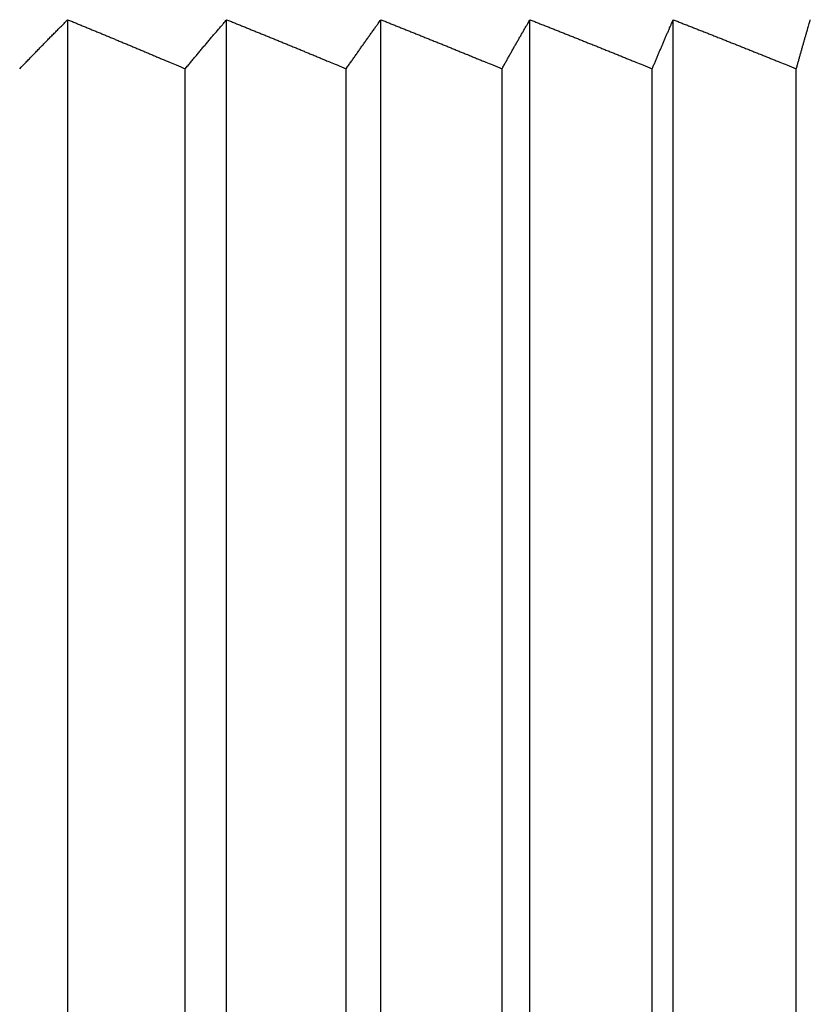
# Model space of a CAD drawing. Extents: x -180 to 180, y -270 to 265.
# Drawn here: x -99 to -98, y -107 to -105 of the extents above; entities that cross this region are included whole.
import ezdxf

# ---------------------------------------------------------------- set-up
doc = ezdxf.new("R2010")
doc.units = 0
doc.header["$LTSCALE"] = 10.16
doc.header["$MEASUREMENT"] = 0
doc.layers.add('DATA', color=7, linetype='CONTINUOUS')

msp = doc.modelspace()

# ---------------------------------------------------------------- linework, layer by layer
at = {"layer": 'DATA', "color": 7, "linetype": 'Continuous'}
for p, q in [((-99.2706, -110.7905), (-99.2706, -105.0967)), ((-99.0331, -110.7905), (-99.0331, -105.0967)), ((-98.8026, -110.7905), (-98.8026, -105.0967)), ((-98.5798, -110.7905), (-98.5798, -105.0967)), ((-98.3656, -110.7905), (-98.3656, -105.0967)), ((-99.095, -110.6635), (-99.095, -105.17)), ((-98.8544, -110.6635), (-98.8544, -105.17)), ((-98.6215, -110.6635), (-98.6215, -105.17)), ((-98.397, -110.6635), (-98.397, -105.17)), ((-98.1816, -110.6635), (-98.1816, -105.17))]:
    msp.add_line(p, q, dxfattribs=at)
at = {"layer": 'DATA', "color": 7, "linetype": 'Continuous', "flags": 128}
for points in [[(-99.3424, -105.17), (-99.34, -105.1675), (-99.34, -105.1675, -0.00012), (-99.3376, -105.165), (-99.3376, -105.165), (-99.3376, -105.165, -0.00012), (-99.3351, -105.1624), (-99.3351, -105.1624), (-99.3351, -105.1624, -0.00012), (-99.3327, -105.16), (-99.3327, -105.16), (-99.3327, -105.16, -0.000121), (-99.3303, -105.1575), (-99.3303, -105.1575), (-99.3303, -105.1575, -0.000121), (-99.3279, -105.155), (-99.3279, -105.155, -0.000121), (-99.3255, -105.1525), (-99.3255, -105.1525), (-99.3255, -105.1525, -0.000122), (-99.3231, -105.15), (-99.3231, -105.15, -0.000122), (-99.3207, -105.1475), (-99.3207, -105.1475), (-99.3207, -105.1475, -0.000122), (-99.3183, -105.1451), (-99.3183, -105.1451, -0.000123), (-99.3159, -105.1426), (-99.3159, -105.1426), (-99.3159, -105.1426, -0.000123), (-99.3135, -105.1401), (-99.3135, -105.1401, -0.000123), (-99.3111, -105.1377), (-99.3111, -105.1377), (-99.3111, -105.1377, -0.000124), (-99.3087, -105.1352), (-99.3087, -105.1352), (-99.3087, -105.1352, -0.000124), (-99.3063, -105.1328), (-99.3063, -105.1328, -0.000125), (-99.3039, -105.1304), (-99.3039, -105.1304, -0.000124), (-99.3015, -105.1279), (-99.3015, -105.1279), (-99.3015, -105.1279, -0.000126), (-99.2991, -105.1255), (-99.2991, -105.1255), (-99.2991, -105.1255, -0.000128), (-99.2968, -105.123), (-99.2968, -105.123, -0.000125), (-99.2944, -105.1206), (-99.2944, -105.1206, -0.000117), (-99.292, -105.1182), (-99.292, -105.1182, -0.00013), (-99.2896, -105.1158), (-99.2896, -105.1158, -0.000155), (-99.2872, -105.1133), (-99.2872, -105.1133, -0.000118), (-99.2849, -105.111), (-99.2849, -105.111, -0.000041), (-99.2828, -105.1089), (-99.2828, -105.1089), (-99.2828, -105.1089, -0.000167), (-99.2801, -105.1062), (-99.2801, -105.1062, -0.000289), (-99.276, -105.1021), (-99.276, -105.1021), (-99.276, -105.1021, -0.000142), (-99.2707, -105.0967)], [(-99.2707, -105.0967), (-99.2649, -105.099), (-99.2649, -105.099, -0.000092), (-99.2591, -105.1014), (-99.2591, -105.1014), (-99.2591, -105.1014, -0.000092), (-99.2533, -105.1038), (-99.2533, -105.1038, -0.000092), (-99.2475, -105.1062), (-99.2475, -105.1062), (-99.2475, -105.1062, -0.000092), (-99.2417, -105.1086), (-99.2417, -105.1086, -0.000092), (-99.2359, -105.111), (-99.2359, -105.111, -0.000091), (-99.2301, -105.1134), (-99.2301, -105.1134, -0.000091), (-99.2242, -105.1158), (-99.2242, -105.1158, -0.000091), (-99.2184, -105.1182), (-99.2184, -105.1182, -0.000091), (-99.2126, -105.1206), (-99.2126, -105.1206, -0.000091), (-99.2068, -105.1231), (-99.2068, -105.1231), (-99.2068, -105.1231, -0.00009), (-99.2009, -105.1255), (-99.2009, -105.1255), (-99.2009, -105.1255, -0.00009), (-99.1951, -105.1279), (-99.1951, -105.1279), (-99.1951, -105.1279, -0.00009), (-99.1892, -105.1304), (-99.1892, -105.1304), (-99.1892, -105.1304, -0.00009), (-99.1834, -105.1328), (-99.1834, -105.1328), (-99.1834, -105.1328, -0.00009), (-99.1775, -105.1352), (-99.1775, -105.1352, -0.000089), (-99.1717, -105.1377), (-99.1717, -105.1377), (-99.1717, -105.1377, -0.000089), (-99.1658, -105.1401), (-99.1658, -105.1401), (-99.1658, -105.1401, -0.000091), (-99.1599, -105.1426), (-99.1599, -105.1426), (-99.1599, -105.1426, -0.000088), (-99.1541, -105.1451), (-99.1541, -105.1451), (-99.1541, -105.1451, -0.000082), (-99.1482, -105.1475), (-99.1482, -105.1475, -0.000091), (-99.1423, -105.15), (-99.1423, -105.15), (-99.1423, -105.15, -0.000108), (-99.1362, -105.1526), (-99.1362, -105.1526, -0.000082), (-99.1305, -105.155), (-99.1305, -105.155), (-99.1305, -105.155, -0.000028), (-99.1253, -105.1572), (-99.1253, -105.1572), (-99.1253, -105.1572, -0.000115), (-99.1187, -105.16), (-99.1187, -105.16), (-99.1187, -105.16, -0.000197), (-99.1084, -105.1643), (-99.1084, -105.1643), (-99.1084, -105.1643, -0.000096), (-99.095, -105.17), (-99.095, -105.17)], [(-99.095, -105.17), (-99.0929, -105.1675), (-99.0929, -105.1675, -0.000117), (-99.0908, -105.165), (-99.0908, -105.165, -0.000117), (-99.0887, -105.1624), (-99.0887, -105.1624), (-99.0887, -105.1624, -0.000118), (-99.0867, -105.16), (-99.0867, -105.16, -0.000118), (-99.0846, -105.1575), (-99.0846, -105.1575, -0.000118), (-99.0825, -105.155), (-99.0825, -105.155, -0.000119), (-99.0804, -105.1525), (-99.0804, -105.1525), (-99.0804, -105.1525, -0.000119), (-99.0783, -105.15), (-99.0783, -105.15, -0.000119), (-99.0763, -105.1475), (-99.0763, -105.1475), (-99.0763, -105.1475, -0.00012), (-99.0742, -105.1451), (-99.0742, -105.1451), (-99.0742, -105.1451, -0.00012), (-99.0721, -105.1426), (-99.0721, -105.1426), (-99.0721, -105.1426, -0.00012), (-99.07, -105.1401), (-99.07, -105.1401, -0.000121), (-99.068, -105.1377), (-99.068, -105.1377), (-99.068, -105.1377, -0.000121), (-99.0659, -105.1352), (-99.0659, -105.1352), (-99.0659, -105.1352, -0.000122), (-99.0638, -105.1328), (-99.0638, -105.1328, -0.000122), (-99.0618, -105.1304), (-99.0618, -105.1304, -0.000121), (-99.0597, -105.1279), (-99.0597, -105.1279, -0.000123), (-99.0576, -105.1255), (-99.0576, -105.1255), (-99.0576, -105.1255, -0.000126), (-99.0556, -105.123), (-99.0556, -105.123, -0.000123), (-99.0535, -105.1206), (-99.0535, -105.1206, -0.000115), (-99.0515, -105.1182), (-99.0515, -105.1182, -0.000127), (-99.0494, -105.1158), (-99.0494, -105.1158), (-99.0494, -105.1158, -0.000152), (-99.0473, -105.1133), (-99.0473, -105.1133, -0.000116), (-99.0453, -105.111), (-99.0453, -105.111, -0.00004), (-99.0435, -105.1089), (-99.0435, -105.1089), (-99.0435, -105.1089, -0.000164), (-99.0412, -105.1062), (-99.0412, -105.1062), (-99.0412, -105.1062, -0.000284), (-99.0377, -105.1021), (-99.0377, -105.1021), (-99.0377, -105.1021, -0.000139), (-99.0331, -105.0967)], [(-99.0331, -105.0967), (-99.0272, -105.099), (-99.0272, -105.099, -0.00009), (-99.0213, -105.1014), (-99.0213, -105.1014), (-99.0213, -105.1014, -0.00009), (-99.0154, -105.1038), (-99.0154, -105.1038), (-99.0154, -105.1038, -0.000089), (-99.0095, -105.1062), (-99.0095, -105.1062), (-99.0095, -105.1062, -0.000089), (-99.0036, -105.1086), (-99.0036, -105.1086), (-99.0036, -105.1086, -0.000089), (-98.9977, -105.111), (-98.9977, -105.111), (-98.9977, -105.111, -0.000089), (-98.9918, -105.1134), (-98.9918, -105.1134), (-98.9918, -105.1134, -0.000089), (-98.9859, -105.1158), (-98.9859, -105.1158, -0.000089), (-98.9799, -105.1182), (-98.9799, -105.1182, -0.000088), (-98.974, -105.1206), (-98.974, -105.1206, -0.000088), (-98.9681, -105.1231), (-98.9681, -105.1231), (-98.9681, -105.1231, -0.000088), (-98.9622, -105.1255), (-98.9622, -105.1255, -0.000088), (-98.9562, -105.1279), (-98.9562, -105.1279), (-98.9562, -105.1279, -0.000088), (-98.9503, -105.1304), (-98.9503, -105.1304), (-98.9503, -105.1304, -0.000088), (-98.9443, -105.1328), (-98.9443, -105.1328, -0.000087), (-98.9384, -105.1352), (-98.9384, -105.1352), (-98.9384, -105.1352, -0.000086), (-98.9324, -105.1377), (-98.9324, -105.1377), (-98.9324, -105.1377, -0.000087), (-98.9264, -105.1401), (-98.9264, -105.1401), (-98.9264, -105.1401, -0.000089), (-98.9204, -105.1426), (-98.9204, -105.1426), (-98.9204, -105.1426, -0.000086), (-98.9145, -105.1451), (-98.9145, -105.1451), (-98.9145, -105.1451, -0.00008), (-98.9085, -105.1475), (-98.9085, -105.1475), (-98.9085, -105.1475, -0.000088), (-98.9025, -105.15), (-98.9025, -105.15), (-98.9025, -105.15, -0.000105), (-98.8963, -105.1526), (-98.8963, -105.1526), (-98.8963, -105.1526, -0.000079), (-98.8905, -105.155), (-98.8905, -105.155, -0.000027), (-98.8853, -105.1572), (-98.8853, -105.1572, -0.000112), (-98.8785, -105.16), (-98.8785, -105.16, -0.000191), (-98.8681, -105.1643), (-98.8681, -105.1643), (-98.8681, -105.1643, -0.000093), (-98.8544, -105.17)], [(-98.8544, -105.17), (-98.8527, -105.1675), (-98.8527, -105.1675, -0.000117), (-98.8509, -105.165), (-98.8509, -105.165), (-98.8509, -105.165, -0.000117), (-98.8492, -105.1624), (-98.8492, -105.1624, -0.000117), (-98.8474, -105.16), (-98.8474, -105.16), (-98.8474, -105.16, -0.000118), (-98.8457, -105.1575), (-98.8457, -105.1575, -0.000118), (-98.8439, -105.155), (-98.8439, -105.155), (-98.8439, -105.155, -0.000118), (-98.8422, -105.1525), (-98.8422, -105.1525, -0.000119), (-98.8404, -105.15), (-98.8404, -105.15, -0.000119), (-98.8387, -105.1475), (-98.8387, -105.1475), (-98.8387, -105.1475, -0.00012), (-98.837, -105.1451), (-98.837, -105.1451, -0.00012), (-98.8352, -105.1426), (-98.8352, -105.1426), (-98.8352, -105.1426, -0.00012), (-98.8335, -105.1401), (-98.8335, -105.1401, -0.000121), (-98.8318, -105.1377), (-98.8318, -105.1377, -0.000121), (-98.83, -105.1352), (-98.83, -105.1352), (-98.83, -105.1352, -0.000122), (-98.8283, -105.1328), (-98.8283, -105.1328, -0.000122), (-98.8266, -105.1304), (-98.8266, -105.1304, -0.000121), (-98.8249, -105.1279), (-98.8249, -105.1279, -0.000123), (-98.8231, -105.1255), (-98.8231, -105.1255, -0.000126), (-98.8214, -105.123), (-98.8214, -105.123, -0.000123), (-98.8197, -105.1206), (-98.8197, -105.1206, -0.000115), (-98.818, -105.1182), (-98.818, -105.1182, -0.000127), (-98.8162, -105.1158), (-98.8162, -105.1158, -0.000152), (-98.8145, -105.1133), (-98.8145, -105.1133, -0.000116), (-98.8128, -105.111), (-98.8128, -105.111, -0.00004), (-98.8113, -105.1089), (-98.8113, -105.1089), (-98.8113, -105.1089, -0.000164), (-98.8094, -105.1062), (-98.8094, -105.1062, -0.000284), (-98.8064, -105.1021), (-98.8064, -105.1021), (-98.8064, -105.1021, -0.00014), (-98.8025, -105.0967)], [(-98.8025, -105.0967), (-98.7966, -105.099), (-98.7966, -105.099, -0.000089), (-98.7906, -105.1014), (-98.7906, -105.1014), (-98.7906, -105.1014, -0.000089), (-98.7846, -105.1038), (-98.7846, -105.1038, -0.000089), (-98.7787, -105.1062), (-98.7787, -105.1062), (-98.7787, -105.1062, -0.000089), (-98.7727, -105.1086), (-98.7727, -105.1086), (-98.7727, -105.1086, -0.000089), (-98.7667, -105.111), (-98.7667, -105.111), (-98.7667, -105.111, -0.000089), (-98.7607, -105.1134), (-98.7607, -105.1134, -0.000088), (-98.7547, -105.1158), (-98.7547, -105.1158), (-98.7547, -105.1158, -0.000088), (-98.7487, -105.1182), (-98.7487, -105.1182, -0.000088), (-98.7427, -105.1206), (-98.7427, -105.1206), (-98.7427, -105.1206, -0.000088), (-98.7367, -105.1231), (-98.7367, -105.1231), (-98.7367, -105.1231, -0.000088), (-98.7307, -105.1255), (-98.7307, -105.1255), (-98.7307, -105.1255, -0.000087), (-98.7247, -105.1279), (-98.7247, -105.1279), (-98.7247, -105.1279, -0.000087), (-98.7186, -105.1304), (-98.7186, -105.1304), (-98.7186, -105.1304, -0.000087), (-98.7126, -105.1328), (-98.7126, -105.1328, -0.000087), (-98.7066, -105.1352), (-98.7066, -105.1352), (-98.7066, -105.1352, -0.000086), (-98.7005, -105.1377), (-98.7005, -105.1377), (-98.7005, -105.1377, -0.000087), (-98.6945, -105.1401), (-98.6945, -105.1401), (-98.6945, -105.1401, -0.000088), (-98.6884, -105.1426), (-98.6884, -105.1426), (-98.6884, -105.1426, -0.000086), (-98.6824, -105.1451), (-98.6824, -105.1451, -0.00008), (-98.6764, -105.1475), (-98.6764, -105.1475, -0.000088), (-98.6702, -105.15), (-98.6702, -105.15), (-98.6702, -105.15, -0.000104), (-98.664, -105.1526), (-98.664, -105.1526), (-98.664, -105.1526, -0.000079), (-98.6581, -105.155), (-98.6581, -105.155, -0.000027), (-98.6528, -105.1572), (-98.6528, -105.1572), (-98.6528, -105.1572, -0.000111), (-98.6459, -105.16), (-98.6459, -105.16), (-98.6459, -105.16, -0.00019), (-98.6353, -105.1643), (-98.6353, -105.1643, -0.000093), (-98.6215, -105.17), (-98.6215, -105.17)], [(-98.6215, -105.17), (-98.6201, -105.1675), (-98.6201, -105.1675, -0.000099), (-98.6187, -105.165), (-98.6187, -105.165), (-98.6187, -105.165, -0.0001), (-98.6173, -105.1624), (-98.6173, -105.1624), (-98.6173, -105.1624, -0.0001), (-98.6159, -105.16), (-98.6159, -105.16, -0.0001), (-98.6145, -105.1575), (-98.6145, -105.1575), (-98.6145, -105.1575, -0.000101), (-98.6131, -105.155), (-98.6131, -105.155, -0.000101), (-98.6117, -105.1525), (-98.6117, -105.1525, -0.000101), (-98.6103, -105.15), (-98.6103, -105.15), (-98.6103, -105.15, -0.000102), (-98.6089, -105.1475), (-98.6089, -105.1475, -0.000102), (-98.6075, -105.1451), (-98.6075, -105.1451), (-98.6075, -105.1451, -0.000102), (-98.6061, -105.1426), (-98.6061, -105.1426, -0.000103), (-98.6047, -105.1401), (-98.6047, -105.1401), (-98.6047, -105.1401, -0.000103), (-98.6033, -105.1377), (-98.6033, -105.1377, -0.000103), (-98.6019, -105.1352), (-98.6019, -105.1352), (-98.6019, -105.1352, -0.000104), (-98.6005, -105.1328), (-98.6005, -105.1328), (-98.6005, -105.1328, -0.000104), (-98.5991, -105.1304), (-98.5991, -105.1304, -0.000104), (-98.5978, -105.1279), (-98.5978, -105.1279, -0.000105), (-98.5964, -105.1255), (-98.5964, -105.1255), (-98.5964, -105.1255, -0.000108), (-98.595, -105.123), (-98.595, -105.123), (-98.595, -105.123, -0.000105), (-98.5936, -105.1206), (-98.5936, -105.1206), (-98.5936, -105.1206, -0.000098), (-98.5922, -105.1182), (-98.5922, -105.1182, -0.000109), (-98.5908, -105.1158), (-98.5908, -105.1158, -0.00013), (-98.5894, -105.1133), (-98.5894, -105.1133, -0.000099), (-98.5881, -105.111), (-98.5881, -105.111, -0.000034), (-98.5869, -105.1089), (-98.5869, -105.1089, -0.000141), (-98.5853, -105.1062), (-98.5853, -105.1062), (-98.5853, -105.1062, -0.000243), (-98.5829, -105.1021), (-98.5829, -105.1021), (-98.5829, -105.1021, -0.00012), (-98.5798, -105.0967)], [(-98.5798, -105.0967), (-98.5738, -105.099), (-98.5738, -105.099, -0.000089), (-98.5678, -105.1014), (-98.5678, -105.1014, -0.000089), (-98.5618, -105.1038), (-98.5618, -105.1038, -0.000089), (-98.5557, -105.1062), (-98.5557, -105.1062), (-98.5557, -105.1062, -0.000088), (-98.5497, -105.1086), (-98.5497, -105.1086), (-98.5497, -105.1086, -0.000088), (-98.5436, -105.111), (-98.5436, -105.111), (-98.5436, -105.111, -0.000088), (-98.5376, -105.1134), (-98.5376, -105.1134), (-98.5376, -105.1134, -0.000088), (-98.5315, -105.1158), (-98.5315, -105.1158, -0.000088), (-98.5255, -105.1182), (-98.5255, -105.1182), (-98.5255, -105.1182, -0.000087), (-98.5194, -105.1206), (-98.5194, -105.1206, -0.000087), (-98.5133, -105.1231), (-98.5133, -105.1231), (-98.5133, -105.1231, -0.000087), (-98.5073, -105.1255), (-98.5073, -105.1255), (-98.5073, -105.1255, -0.000087), (-98.5012, -105.1279), (-98.5012, -105.1279), (-98.5012, -105.1279, -0.000087), (-98.4951, -105.1304), (-98.4951, -105.1304, -0.000087), (-98.489, -105.1328), (-98.489, -105.1328, -0.000086), (-98.4829, -105.1352), (-98.4829, -105.1352, -0.000086), (-98.4768, -105.1377), (-98.4768, -105.1377, -0.000086), (-98.4707, -105.1401), (-98.4707, -105.1401, -0.000088), (-98.4646, -105.1426), (-98.4646, -105.1426), (-98.4646, -105.1426, -0.000085), (-98.4585, -105.1451), (-98.4585, -105.1451), (-98.4585, -105.1451, -0.000079), (-98.4524, -105.1475), (-98.4524, -105.1475), (-98.4524, -105.1475, -0.000087), (-98.4462, -105.15), (-98.4462, -105.15), (-98.4462, -105.15, -0.000104), (-98.4399, -105.1526), (-98.4399, -105.1526, -0.000079), (-98.4339, -105.155), (-98.4339, -105.155, -0.000027), (-98.4285, -105.1572), (-98.4285, -105.1572, -0.000111), (-98.4216, -105.16), (-98.4216, -105.16), (-98.4216, -105.16, -0.000189), (-98.411, -105.1643), (-98.411, -105.1643), (-98.411, -105.1643, -0.000092), (-98.397, -105.17), (-98.397, -105.17)], [(-98.397, -105.17), (-98.3959, -105.1675), (-98.3959, -105.1675, -0.000088), (-98.3949, -105.165), (-98.3949, -105.165), (-98.3949, -105.165, -0.000088), (-98.3938, -105.1624), (-98.3938, -105.1624), (-98.3938, -105.1624, -0.000088), (-98.3927, -105.16), (-98.3927, -105.16, -0.000088), (-98.3917, -105.1575), (-98.3917, -105.1575), (-98.3917, -105.1575, -0.000089), (-98.3906, -105.155), (-98.3906, -105.155, -0.000089), (-98.3896, -105.1525), (-98.3896, -105.1525, -0.000089), (-98.3885, -105.15), (-98.3885, -105.15), (-98.3885, -105.15, -0.00009), (-98.3875, -105.1475), (-98.3875, -105.1475, -0.00009), (-98.3865, -105.1451), (-98.3865, -105.1451), (-98.3865, -105.1451, -0.00009), (-98.3854, -105.1426), (-98.3854, -105.1426, -0.000091), (-98.3843, -105.1401), (-98.3843, -105.1401), (-98.3843, -105.1401, -0.000091), (-98.3833, -105.1377), (-98.3833, -105.1377, -0.000091), (-98.3823, -105.1352), (-98.3823, -105.1352, -0.000092), (-98.3812, -105.1328), (-98.3812, -105.1328), (-98.3812, -105.1328, -0.000092), (-98.3802, -105.1304), (-98.3802, -105.1304, -0.000092), (-98.3791, -105.1279), (-98.3791, -105.1279), (-98.3791, -105.1279, -0.000093), (-98.3781, -105.1255), (-98.3781, -105.1255), (-98.3781, -105.1255, -0.000095), (-98.3771, -105.123), (-98.3771, -105.123), (-98.3771, -105.123, -0.000093), (-98.376, -105.1206), (-98.376, -105.1206, -0.000087), (-98.375, -105.1182), (-98.375, -105.1182, -0.000096), (-98.3739, -105.1158), (-98.3739, -105.1158, -0.000115), (-98.3729, -105.1133), (-98.3729, -105.1133), (-98.3729, -105.1133, -0.000088), (-98.3718, -105.111), (-98.3718, -105.111, -0.00003), (-98.371, -105.1089), (-98.371, -105.1089, -0.000124), (-98.3698, -105.1062), (-98.3698, -105.1062), (-98.3698, -105.1062, -0.000215), (-98.368, -105.1021), (-98.368, -105.1021), (-98.368, -105.1021, -0.000106), (-98.3656, -105.0967)], [(-98.3656, -105.0967), (-98.3596, -105.099), (-98.3596, -105.099, -0.000089), (-98.3535, -105.1014), (-98.3535, -105.1014, -0.000089), (-98.3475, -105.1038), (-98.3475, -105.1038), (-98.3475, -105.1038, -0.000089), (-98.3414, -105.1062), (-98.3414, -105.1062), (-98.3414, -105.1062, -0.000088), (-98.3353, -105.1086), (-98.3353, -105.1086), (-98.3353, -105.1086, -0.000088), (-98.3292, -105.111), (-98.3292, -105.111), (-98.3292, -105.111, -0.000088), (-98.3231, -105.1134), (-98.3231, -105.1134, -0.000088), (-98.317, -105.1158), (-98.317, -105.1158, -0.000088), (-98.3109, -105.1182), (-98.3109, -105.1182, -0.000087), (-98.3048, -105.1206), (-98.3048, -105.1206), (-98.3048, -105.1206, -0.000087), (-98.2987, -105.1231), (-98.2987, -105.1231, -0.000087), (-98.2926, -105.1255), (-98.2926, -105.1255), (-98.2926, -105.1255, -0.000087), (-98.2865, -105.1279), (-98.2865, -105.1279), (-98.2865, -105.1279, -0.000087), (-98.2803, -105.1304), (-98.2803, -105.1304, -0.000087), (-98.2742, -105.1328), (-98.2742, -105.1328, -0.000086), (-98.2681, -105.1352), (-98.2681, -105.1352, -0.000086), (-98.2619, -105.1377), (-98.2619, -105.1377), (-98.2619, -105.1377, -0.000086), (-98.2558, -105.1401), (-98.2558, -105.1401, -0.000088), (-98.2496, -105.1426), (-98.2496, -105.1426), (-98.2496, -105.1426, -0.000085), (-98.2435, -105.1451), (-98.2435, -105.1451, -0.000079), (-98.2374, -105.1475), (-98.2374, -105.1475), (-98.2374, -105.1475, -0.000087), (-98.2311, -105.15), (-98.2311, -105.15), (-98.2311, -105.15, -0.000104), (-98.2248, -105.1526), (-98.2248, -105.1526), (-98.2248, -105.1526, -0.000079), (-98.2188, -105.155), (-98.2188, -105.155), (-98.2188, -105.155, -0.000027), (-98.2134, -105.1572), (-98.2134, -105.1572), (-98.2134, -105.1572, -0.00011), (-98.2064, -105.16), (-98.2064, -105.16, -0.000189), (-98.1957, -105.1643), (-98.1957, -105.1643, -0.000092), (-98.1816, -105.17), (-98.1816, -105.17)], [(-98.1816, -105.17), (-98.1809, -105.1675), (-98.1809, -105.1675, -0.00006), (-98.1802, -105.165), (-98.1802, -105.165), (-98.1802, -105.165, -0.00006), (-98.1795, -105.1624), (-98.1795, -105.1624), (-98.1795, -105.1624, -0.00006), (-98.1788, -105.16), (-98.1788, -105.16, -0.000061), (-98.1781, -105.1575), (-98.1781, -105.1575, -0.000061), (-98.1774, -105.155), (-98.1774, -105.155, -0.000061), (-98.1767, -105.1525), (-98.1767, -105.1525), (-98.1767, -105.1525, -0.000061), (-98.176, -105.15), (-98.176, -105.15, -0.000062), (-98.1753, -105.1475), (-98.1753, -105.1475), (-98.1753, -105.1475, -0.000062), (-98.1746, -105.1451), (-98.1746, -105.1451, -0.000062), (-98.1739, -105.1426), (-98.1739, -105.1426), (-98.1739, -105.1426, -0.000062), (-98.1732, -105.1401), (-98.1732, -105.1401), (-98.1732, -105.1401, -0.000062), (-98.1725, -105.1377), (-98.1725, -105.1377, -0.000063), (-98.1718, -105.1352), (-98.1718, -105.1352), (-98.1718, -105.1352, -0.000063), (-98.1711, -105.1328), (-98.1711, -105.1328), (-98.1711, -105.1328, -0.000063), (-98.1704, -105.1304), (-98.1704, -105.1304), (-98.1704, -105.1304, -0.000063), (-98.1697, -105.1279), (-98.1697, -105.1279), (-98.1697, -105.1279, -0.000064), (-98.169, -105.1255), (-98.169, -105.1255, -0.000065), (-98.1683, -105.123), (-98.1683, -105.123, -0.000064), (-98.1676, -105.1206), (-98.1676, -105.1206, -0.00006), (-98.1669, -105.1182), (-98.1669, -105.1182, -0.000066), (-98.1662, -105.1158), (-98.1662, -105.1158), (-98.1662, -105.1158, -0.000079), (-98.1655, -105.1133), (-98.1655, -105.1133), (-98.1655, -105.1133, -0.00006), (-98.1648, -105.111), (-98.1648, -105.111), (-98.1648, -105.111, -0.000021), (-98.1642, -105.1089), (-98.1642, -105.1089), (-98.1642, -105.1089, -0.000085), (-98.1635, -105.1062), (-98.1635, -105.1062, -0.000148), (-98.1623, -105.1021), (-98.1623, -105.1021, -0.000073), (-98.1607, -105.0967)]]:
    msp.add_lwpolyline(points, format="xyb", dxfattribs=at)

doc.saveas('drawing.dxf')
